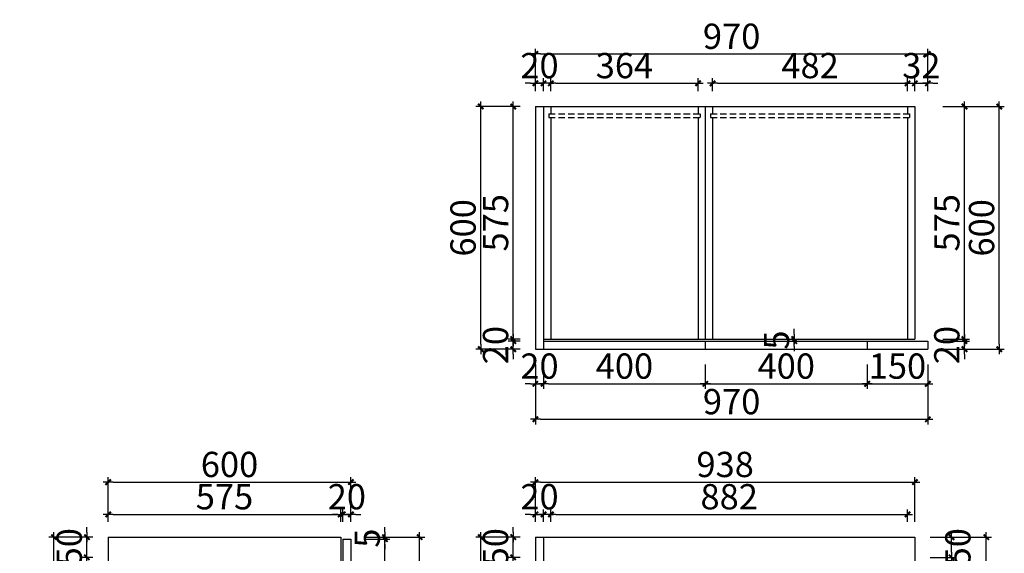
# Model space of a CAD drawing. Units: millimetres. Extents: x -275177 to -271347, y -489234 to -485306.
# Drawn here: x -275177 to -272743, y -486625 to -485306 of the extents above; entities that cross this region are included whole.
import ezdxf

# ---------------------------------------------------------------- set-up
doc = ezdxf.new("R2010")
doc.units = ezdxf.units.MM
doc.header["$LTSCALE"] = 1000
doc.linetypes.add('HIDDEN2', pattern=[4.7625, 3.175, -1.5875])
doc.layers.add('YQ_DIM', color=242, linetype='Continuous')
doc.styles.add('YQ_DIM', font='SUPEROS.SHX', dxfattribs={"width": 0.8, "bigfont": 'HZDX.SHX'})
doc.dimstyles.new('yq25', dxfattribs={"dimscale": 25, "dimtxt": 2.5, "dimasz": 0.5, "dimexe": 0.5, "dimexo": 1.5, "dimgap": 0.5, "dimtad": 1, "dimdec": 0, "dimdsep": 46, "dimtxsty": 'YQ_DIM', "dimblk": 'YQTICK', "dimcen": 0, "dimclrd": 256, "dimclre": 256, "dimclrt": 7, "dimadec": 1, "dimazin": 2, "dimtfac": 1, "dimtdec": 0, "dimtix": 1, "dimtmove": 2, "dimatfit": 2, "dimfxl": 1, "dimtolj": 1, "dimtzin": 0, "dimarcsym": 0})

# ---------------------------------------------------------------- blocks, each defined once
blk = doc.blocks.new('YQTICK')
blk.add_line((-1, 0), (1, 0))
at = {"const_width": 0.4}
blk.add_lwpolyline([(0.53, 0.53), (-0.53, -0.53)], dxfattribs=at)
blk = doc.blocks.new('*D2')
at = {"layer": 'Defpoints', "color": 0, "transparency": 16777216}
for p in [(-273901.8, -486120.3), (-273881.8, -486120.3), (-273881.8, -486205.9)]:
    blk.add_point(p, dxfattribs=at)
at = {"layer": 'YQ_DIM', "lineweight": -2, "transparency": 16777216}
for p, q in [((-273901.8, -486157.8), (-273901.8, -486218.4)), ((-273881.8, -486157.8), (-273881.8, -486218.4)), ((-273914.3, -486205.9), (-273926.8, -486205.9)), ((-273901.8, -486205.9), (-273881.8, -486205.9)), ((-273869.3, -486205.9), (-273856.8, -486205.9))]:
    blk.add_line(p, q, dxfattribs=at)
at = {"layer": 'YQ_DIM', "lineweight": -2, "transparency": 16777216, "xscale": 12.5, "yscale": 12.5, "zscale": 12.5}
blk.add_blockref('YQTICK', (-273901.8, -486205.9), dxfattribs=at)
at = {"layer": 'YQ_DIM', "lineweight": -2, "transparency": 16777216, "xscale": 12.5, "yscale": 12.5, "zscale": 12.5, "rotation": 180}
blk.add_blockref('YQTICK', (-273881.8, -486205.9), dxfattribs=at)
at = {"layer": 'YQ_DIM', "color": 7, "transparency": 16777216, "insert": (-273891.8, -486162.1), "char_height": 62.5, "attachment_point": 5, "style": 'YQ_DIM'}
blk.add_mtext('\\A1;20', dxfattribs=at)
blk = doc.blocks.new('*D3')
at = {"layer": 'Defpoints', "color": 0, "transparency": 16777216}
for p in [(-273881.8, -486120.3), (-273481.8, -486120.3), (-273481.8, -486205.9)]:
    blk.add_point(p, dxfattribs=at)
at = {"layer": 'YQ_DIM', "lineweight": -2, "transparency": 16777216}
for p, q in [((-273881.8, -486157.8), (-273881.8, -486218.4)), ((-273481.8, -486157.8), (-273481.8, -486218.4)), ((-273869.3, -486205.9), (-273494.3, -486205.9))]:
    blk.add_line(p, q, dxfattribs=at)
at = {"layer": 'YQ_DIM', "lineweight": -2, "transparency": 16777216, "xscale": 12.5, "yscale": 12.5, "zscale": 12.5, "rotation": 180}
blk.add_blockref('YQTICK', (-273881.8, -486205.9), dxfattribs=at)
at = {"layer": 'YQ_DIM', "lineweight": -2, "transparency": 16777216, "xscale": 12.5, "yscale": 12.5, "zscale": 12.5}
blk.add_blockref('YQTICK', (-273481.8, -486205.9), dxfattribs=at)
at = {"layer": 'YQ_DIM', "color": 7, "transparency": 16777216, "insert": (-273681.8, -486162.1), "char_height": 62.5, "attachment_point": 5, "style": 'YQ_DIM'}
blk.add_mtext('\\A1;400', dxfattribs=at)
blk = doc.blocks.new('*D4')
at = {"layer": 'Defpoints', "color": 0, "transparency": 16777216}
for p in [(-273481.8, -486120.3), (-273081.8, -486120.3), (-273081.8, -486205.9)]:
    blk.add_point(p, dxfattribs=at)
at = {"layer": 'YQ_DIM', "lineweight": -2, "transparency": 16777216}
for p, q in [((-273481.8, -486157.8), (-273481.8, -486218.4)), ((-273081.8, -486157.8), (-273081.8, -486218.4)), ((-273469.3, -486205.9), (-273094.3, -486205.9))]:
    blk.add_line(p, q, dxfattribs=at)
at = {"layer": 'YQ_DIM', "lineweight": -2, "transparency": 16777216, "xscale": 12.5, "yscale": 12.5, "zscale": 12.5, "rotation": 180}
blk.add_blockref('YQTICK', (-273481.8, -486205.9), dxfattribs=at)
at = {"layer": 'YQ_DIM', "lineweight": -2, "transparency": 16777216, "xscale": 12.5, "yscale": 12.5, "zscale": 12.5}
blk.add_blockref('YQTICK', (-273081.8, -486205.9), dxfattribs=at)
at = {"layer": 'YQ_DIM', "color": 7, "transparency": 16777216, "insert": (-273281.8, -486162.1), "char_height": 62.5, "attachment_point": 5, "style": 'YQ_DIM'}
blk.add_mtext('\\A1;400', dxfattribs=at)
blk = doc.blocks.new('*D5')
at = {"layer": 'Defpoints', "color": 0, "transparency": 16777216}
for p in [(-273081.8, -486120.3), (-272931.8, -486120.3), (-272931.8, -486205.9)]:
    blk.add_point(p, dxfattribs=at)
at = {"layer": 'YQ_DIM', "lineweight": -2, "transparency": 16777216}
for p, q in [((-273081.8, -486157.8), (-273081.8, -486218.4)), ((-272931.8, -486157.8), (-272931.8, -486218.4)), ((-273069.3, -486205.9), (-272944.3, -486205.9))]:
    blk.add_line(p, q, dxfattribs=at)
at = {"layer": 'YQ_DIM', "lineweight": -2, "transparency": 16777216, "xscale": 12.5, "yscale": 12.5, "zscale": 12.5, "rotation": 180}
blk.add_blockref('YQTICK', (-273081.8, -486205.9), dxfattribs=at)
at = {"layer": 'YQ_DIM', "lineweight": -2, "transparency": 16777216, "xscale": 12.5, "yscale": 12.5, "zscale": 12.5}
blk.add_blockref('YQTICK', (-272931.8, -486205.9), dxfattribs=at)
at = {"layer": 'YQ_DIM', "color": 7, "transparency": 16777216, "insert": (-273006.8, -486162.1), "char_height": 62.5, "attachment_point": 5, "style": 'YQ_DIM'}
blk.add_mtext('\\A1;150', dxfattribs=at)
blk = doc.blocks.new('*D6')
at = {"layer": 'Defpoints', "color": 0, "transparency": 16777216}
for p in [(-273901.8, -486120.3), (-272931.8, -486120.3), (-272931.8, -486293.7)]:
    blk.add_point(p, dxfattribs=at)
at = {"layer": 'YQ_DIM', "lineweight": -2, "transparency": 16777216}
for p, q in [((-273901.8, -486157.8), (-273901.8, -486306.2)), ((-272931.8, -486157.8), (-272931.8, -486306.2)), ((-273889.3, -486293.7), (-272944.3, -486293.7))]:
    blk.add_line(p, q, dxfattribs=at)
at = {"layer": 'YQ_DIM', "lineweight": -2, "transparency": 16777216, "xscale": 12.5, "yscale": 12.5, "zscale": 12.5, "rotation": 180}
blk.add_blockref('YQTICK', (-273901.8, -486293.7), dxfattribs=at)
at = {"layer": 'YQ_DIM', "lineweight": -2, "transparency": 16777216, "xscale": 12.5, "yscale": 12.5, "zscale": 12.5}
blk.add_blockref('YQTICK', (-272931.8, -486293.7), dxfattribs=at)
at = {"layer": 'YQ_DIM', "color": 7, "transparency": 16777216, "insert": (-273416.8, -486250), "char_height": 62.5, "attachment_point": 5, "style": 'YQ_DIM'}
blk.add_mtext('\\A1;970', dxfattribs=at)
blk = doc.blocks.new('*D7')
at = {"layer": 'Defpoints', "color": 0, "transparency": 16777216}
for p in [(-273881.8, -485463), (-273901.8, -485520.3), (-273881.8, -485520.3)]:
    blk.add_point(p, dxfattribs=at)
at = {"layer": 'YQ_DIM', "lineweight": -2, "transparency": 16777216}
for p, q in [((-273901.8, -485482.8), (-273901.8, -485450.5)), ((-273881.8, -485482.8), (-273881.8, -485450.5)), ((-273914.3, -485463), (-273926.8, -485463)), ((-273901.8, -485463), (-273881.8, -485463)), ((-273869.3, -485463), (-273856.8, -485463))]:
    blk.add_line(p, q, dxfattribs=at)
at = {"layer": 'YQ_DIM', "lineweight": -2, "transparency": 16777216, "xscale": 12.5, "yscale": 12.5, "zscale": 12.5}
blk.add_blockref('YQTICK', (-273901.8, -485463), dxfattribs=at)
at = {"layer": 'YQ_DIM', "lineweight": -2, "transparency": 16777216, "xscale": 12.5, "yscale": 12.5, "zscale": 12.5, "rotation": 180}
blk.add_blockref('YQTICK', (-273881.8, -485463), dxfattribs=at)
at = {"layer": 'YQ_DIM', "color": 7, "transparency": 16777216, "insert": (-273891.8, -485419.2), "char_height": 62.5, "attachment_point": 5, "style": 'YQ_DIM'}
blk.add_mtext('\\A1;20', dxfattribs=at)
blk = doc.blocks.new('*D8')
at = {"layer": 'Defpoints', "color": 0, "transparency": 16777216}
for p in [(-273499.8, -485463), (-273863.8, -485520.3), (-273499.8, -485520.3)]:
    blk.add_point(p, dxfattribs=at)
at = {"layer": 'YQ_DIM', "lineweight": -2, "transparency": 16777216}
for p, q in [((-273863.8, -485482.8), (-273863.8, -485450.5)), ((-273499.8, -485482.8), (-273499.8, -485450.5)), ((-273851.3, -485463), (-273512.3, -485463))]:
    blk.add_line(p, q, dxfattribs=at)
at = {"layer": 'YQ_DIM', "lineweight": -2, "transparency": 16777216, "xscale": 12.5, "yscale": 12.5, "zscale": 12.5, "rotation": 180}
blk.add_blockref('YQTICK', (-273863.8, -485463), dxfattribs=at)
at = {"layer": 'YQ_DIM', "lineweight": -2, "transparency": 16777216, "xscale": 12.5, "yscale": 12.5, "zscale": 12.5}
blk.add_blockref('YQTICK', (-273499.8, -485463), dxfattribs=at)
at = {"layer": 'YQ_DIM', "color": 7, "transparency": 16777216, "insert": (-273681.8, -485419.2), "char_height": 62.5, "attachment_point": 5, "style": 'YQ_DIM'}
blk.add_mtext('\\A1;364', dxfattribs=at)
blk = doc.blocks.new('*D9')
at = {"layer": 'Defpoints', "color": 0, "transparency": 16777216}
for p in [(-272981.8, -485463), (-273463.8, -485520.3), (-272981.8, -485520.3)]:
    blk.add_point(p, dxfattribs=at)
at = {"layer": 'YQ_DIM', "lineweight": -2, "transparency": 16777216}
for p, q in [((-273463.8, -485482.8), (-273463.8, -485450.5)), ((-272981.8, -485482.8), (-272981.8, -485450.5)), ((-273451.3, -485463), (-272994.3, -485463))]:
    blk.add_line(p, q, dxfattribs=at)
at = {"layer": 'YQ_DIM', "lineweight": -2, "transparency": 16777216, "xscale": 12.5, "yscale": 12.5, "zscale": 12.5, "rotation": 180}
blk.add_blockref('YQTICK', (-273463.8, -485463), dxfattribs=at)
at = {"layer": 'YQ_DIM', "lineweight": -2, "transparency": 16777216, "xscale": 12.5, "yscale": 12.5, "zscale": 12.5}
blk.add_blockref('YQTICK', (-272981.8, -485463), dxfattribs=at)
at = {"layer": 'YQ_DIM', "color": 7, "transparency": 16777216, "insert": (-273222.8, -485419.2), "char_height": 62.5, "attachment_point": 5, "style": 'YQ_DIM'}
blk.add_mtext('\\A1;482', dxfattribs=at)
blk = doc.blocks.new('*D10')
at = {"layer": 'Defpoints', "color": 0, "transparency": 16777216}
for p in [(-272931.8, -485463), (-272963.8, -485520.3), (-272931.8, -485520.3)]:
    blk.add_point(p, dxfattribs=at)
at = {"layer": 'YQ_DIM', "lineweight": -2, "transparency": 16777216}
for p, q in [((-272963.8, -485482.8), (-272963.8, -485450.5)), ((-272931.8, -485482.8), (-272931.8, -485450.5)), ((-272976.3, -485463), (-272988.8, -485463)), ((-272963.8, -485463), (-272931.8, -485463)), ((-272919.3, -485463), (-272906.8, -485463))]:
    blk.add_line(p, q, dxfattribs=at)
at = {"layer": 'YQ_DIM', "lineweight": -2, "transparency": 16777216, "xscale": 12.5, "yscale": 12.5, "zscale": 12.5}
blk.add_blockref('YQTICK', (-272963.8, -485463), dxfattribs=at)
at = {"layer": 'YQ_DIM', "lineweight": -2, "transparency": 16777216, "xscale": 12.5, "yscale": 12.5, "zscale": 12.5, "rotation": 180}
blk.add_blockref('YQTICK', (-272931.8, -485463), dxfattribs=at)
at = {"layer": 'YQ_DIM', "color": 7, "transparency": 16777216, "insert": (-272947.8, -485419.2), "char_height": 62.5, "attachment_point": 5, "style": 'YQ_DIM'}
blk.add_mtext('\\A1;32', dxfattribs=at)
blk = doc.blocks.new('*D11')
at = {"layer": 'Defpoints', "color": 0, "transparency": 16777216}
for p in [(-272931.8, -485390.4), (-273901.8, -485520.3), (-272931.8, -485520.3)]:
    blk.add_point(p, dxfattribs=at)
at = {"layer": 'YQ_DIM', "lineweight": -2, "transparency": 16777216}
for p, q in [((-273901.8, -485482.8), (-273901.8, -485377.9)), ((-272931.8, -485482.8), (-272931.8, -485377.9)), ((-273889.3, -485390.4), (-272944.3, -485390.4))]:
    blk.add_line(p, q, dxfattribs=at)
at = {"layer": 'YQ_DIM', "lineweight": -2, "transparency": 16777216, "xscale": 12.5, "yscale": 12.5, "zscale": 12.5, "rotation": 180}
blk.add_blockref('YQTICK', (-273901.8, -485390.4), dxfattribs=at)
at = {"layer": 'YQ_DIM', "lineweight": -2, "transparency": 16777216, "xscale": 12.5, "yscale": 12.5, "zscale": 12.5}
blk.add_blockref('YQTICK', (-272931.8, -485390.4), dxfattribs=at)
at = {"layer": 'YQ_DIM', "color": 7, "transparency": 16777216, "insert": (-273416.8, -485346.7), "char_height": 62.5, "attachment_point": 5, "style": 'YQ_DIM'}
blk.add_mtext('\\A1;970', dxfattribs=at)
blk = doc.blocks.new('*D12')
at = {"layer": 'Defpoints', "color": 0, "transparency": 16777216}
for p in [(-273956.7, -486100.3), (-273901.8, -486100.3), (-273901.8, -486120.3)]:
    blk.add_point(p, dxfattribs=at)
at = {"layer": 'YQ_DIM', "lineweight": -2, "transparency": 16777216}
for p, q in [((-273956.7, -486087.8), (-273956.7, -486075.3)), ((-273939.3, -486100.3), (-273969.2, -486100.3)), ((-273956.7, -486120.3), (-273956.7, -486100.3)), ((-273939.3, -486120.3), (-273969.2, -486120.3)), ((-273956.7, -486132.8), (-273956.7, -486145.3))]:
    blk.add_line(p, q, dxfattribs=at)
at = {"layer": 'YQ_DIM', "lineweight": -2, "transparency": 16777216, "xscale": 12.5, "yscale": 12.5, "zscale": 12.5}
for p, rotation in [((-273956.7, -486100.3), 270), ((-273956.7, -486120.3), 90)]:
    blk.add_blockref('YQTICK', p, dxfattribs=dict(at, rotation=rotation))
at = {"layer": 'YQ_DIM', "color": 7, "transparency": 16777216, "insert": (-274000.4, -486110.3), "char_height": 62.5, "attachment_point": 5, "rotation": 90, "style": 'YQ_DIM'}
blk.add_mtext('\\A1;20', dxfattribs=at)
blk = doc.blocks.new('*D13')
at = {"layer": 'Defpoints', "color": 0, "transparency": 16777216}
for p in [(-273956.7, -485520.3), (-273901.8, -485520.3), (-273901.8, -486095.3)]:
    blk.add_point(p, dxfattribs=at)
at = {"layer": 'YQ_DIM', "lineweight": -2, "transparency": 16777216}
for p, q in [((-273939.3, -485520.3), (-273969.2, -485520.3)), ((-273956.7, -486082.8), (-273956.7, -485532.8)), ((-273939.3, -486095.3), (-273969.2, -486095.3))]:
    blk.add_line(p, q, dxfattribs=at)
at = {"layer": 'YQ_DIM', "lineweight": -2, "transparency": 16777216, "xscale": 12.5, "yscale": 12.5, "zscale": 12.5}
for p, rotation in [((-273956.7, -485520.3), 90), ((-273956.7, -486095.3), 270)]:
    blk.add_blockref('YQTICK', p, dxfattribs=dict(at, rotation=rotation))
at = {"layer": 'YQ_DIM', "color": 7, "transparency": 16777216, "insert": (-274000.4, -485807.8), "char_height": 62.5, "attachment_point": 5, "rotation": 90, "style": 'YQ_DIM'}
blk.add_mtext('\\A1;575', dxfattribs=at)
blk = doc.blocks.new('*D14')
at = {"layer": 'Defpoints', "color": 0, "transparency": 16777216}
for p in [(-274037, -485520.3), (-273901.8, -485520.3), (-273901.8, -486120.3)]:
    blk.add_point(p, dxfattribs=at)
at = {"layer": 'YQ_DIM', "lineweight": -2, "transparency": 16777216}
for p, q in [((-273939.3, -485520.3), (-274049.5, -485520.3)), ((-274037, -486107.8), (-274037, -485532.8)), ((-273939.3, -486120.3), (-274049.5, -486120.3))]:
    blk.add_line(p, q, dxfattribs=at)
at = {"layer": 'YQ_DIM', "lineweight": -2, "transparency": 16777216, "xscale": 12.5, "yscale": 12.5, "zscale": 12.5}
for p, rotation in [((-274037, -485520.3), 90), ((-274037, -486120.3), 270)]:
    blk.add_blockref('YQTICK', p, dxfattribs=dict(at, rotation=rotation))
at = {"layer": 'YQ_DIM', "color": 7, "transparency": 16777216, "insert": (-274080.8, -485820.3), "char_height": 62.5, "attachment_point": 5, "rotation": 90, "style": 'YQ_DIM'}
blk.add_mtext('\\A1;600', dxfattribs=at)
blk = doc.blocks.new('*D15')
at = {"layer": 'Defpoints', "color": 0, "transparency": 16777216}
for p in [(-272931.8, -486100.3), (-272841.1, -486100.3), (-272931.8, -486120.3)]:
    blk.add_point(p, dxfattribs=at)
at = {"layer": 'YQ_DIM', "lineweight": -2, "transparency": 16777216}
for p, q in [((-272841.1, -486087.8), (-272841.1, -486075.3)), ((-272894.3, -486100.3), (-272828.6, -486100.3)), ((-272841.1, -486120.3), (-272841.1, -486100.3)), ((-272894.3, -486120.3), (-272828.6, -486120.3)), ((-272841.1, -486132.8), (-272841.1, -486145.3))]:
    blk.add_line(p, q, dxfattribs=at)
at = {"layer": 'YQ_DIM', "lineweight": -2, "transparency": 16777216, "xscale": 12.5, "yscale": 12.5, "zscale": 12.5}
for p, rotation in [((-272841.1, -486100.3), 270), ((-272841.1, -486120.3), 90)]:
    blk.add_blockref('YQTICK', p, dxfattribs=dict(at, rotation=rotation))
at = {"layer": 'YQ_DIM', "color": 7, "transparency": 16777216, "insert": (-272884.8, -486110.3), "char_height": 62.5, "attachment_point": 5, "rotation": 90, "style": 'YQ_DIM'}
blk.add_mtext('\\A1;20', dxfattribs=at)
blk = doc.blocks.new('*D16')
at = {"layer": 'Defpoints', "color": 0, "transparency": 16777216}
for p in [(-272931.8, -485520.3), (-272841.1, -485520.3), (-272931.8, -486095.3)]:
    blk.add_point(p, dxfattribs=at)
at = {"layer": 'YQ_DIM', "lineweight": -2, "transparency": 16777216}
for p, q in [((-272894.3, -485520.3), (-272828.6, -485520.3)), ((-272841.1, -486082.8), (-272841.1, -485532.8)), ((-272894.3, -486095.3), (-272828.6, -486095.3))]:
    blk.add_line(p, q, dxfattribs=at)
at = {"layer": 'YQ_DIM', "lineweight": -2, "transparency": 16777216, "xscale": 12.5, "yscale": 12.5, "zscale": 12.5}
for p, rotation in [((-272841.1, -485520.3), 90), ((-272841.1, -486095.3), 270)]:
    blk.add_blockref('YQTICK', p, dxfattribs=dict(at, rotation=rotation))
at = {"layer": 'YQ_DIM', "color": 7, "transparency": 16777216, "insert": (-272884.8, -485807.8), "char_height": 62.5, "attachment_point": 5, "rotation": 90, "style": 'YQ_DIM'}
blk.add_mtext('\\A1;575', dxfattribs=at)
blk = doc.blocks.new('*D17')
at = {"layer": 'Defpoints', "color": 0, "transparency": 16777216}
for p in [(-272931.8, -485520.3), (-272755.2, -485520.3), (-272931.8, -486120.3)]:
    blk.add_point(p, dxfattribs=at)
at = {"layer": 'YQ_DIM', "lineweight": -2, "transparency": 16777216}
for p, q in [((-272894.3, -485520.3), (-272742.7, -485520.3)), ((-272755.2, -486107.8), (-272755.2, -485532.8)), ((-272894.3, -486120.3), (-272742.7, -486120.3))]:
    blk.add_line(p, q, dxfattribs=at)
at = {"layer": 'YQ_DIM', "lineweight": -2, "transparency": 16777216, "xscale": 12.5, "yscale": 12.5, "zscale": 12.5}
for p, rotation in [((-272755.2, -485520.3), 90), ((-272755.2, -486120.3), 270)]:
    blk.add_blockref('YQTICK', p, dxfattribs=dict(at, rotation=rotation))
at = {"layer": 'YQ_DIM', "color": 7, "transparency": 16777216, "insert": (-272798.9, -485820.3), "char_height": 62.5, "attachment_point": 5, "rotation": 90, "style": 'YQ_DIM'}
blk.add_mtext('\\A1;600', dxfattribs=at)
blk = doc.blocks.new('*D23')
at = {"layer": 'Defpoints', "color": 0, "transparency": 16777216}
for p in [(-275010.6, -486585), (-274958.1, -486585), (-274958.1, -486635)]:
    blk.add_point(p, dxfattribs=at)
at = {"layer": 'YQ_DIM', "lineweight": -2, "transparency": 16777216}
for p, q in [((-275010.6, -486572.5), (-275010.6, -486560)), ((-274995.6, -486585), (-275023.1, -486585)), ((-275010.6, -486635), (-275010.6, -486585)), ((-274995.6, -486635), (-275023.1, -486635)), ((-275010.6, -486647.5), (-275010.6, -486660))]:
    blk.add_line(p, q, dxfattribs=at)
at = {"layer": 'YQ_DIM', "lineweight": -2, "transparency": 16777216, "xscale": 12.5, "yscale": 12.5, "zscale": 12.5}
for p, rotation in [((-275010.6, -486585), 270), ((-275010.6, -486635), 90)]:
    blk.add_blockref('YQTICK', p, dxfattribs=dict(at, rotation=rotation))
at = {"layer": 'YQ_DIM', "color": 7, "transparency": 16777216, "insert": (-275054.4, -486610), "char_height": 62.5, "attachment_point": 5, "rotation": 90, "style": 'YQ_DIM'}
blk.add_mtext('\\A1;50', dxfattribs=at)
blk = doc.blocks.new('*D24')
at = {"layer": 'Defpoints', "color": 0, "transparency": 16777216}
for p in [(-275092, -486585), (-274958.1, -486585), (-274958.1, -489040)]:
    blk.add_point(p, dxfattribs=at)
at = {"layer": 'YQ_DIM', "lineweight": -2, "transparency": 16777216}
for p, q in [((-274995.6, -486585), (-275104.5, -486585)), ((-275092, -489027.5), (-275092, -486597.5)), ((-274995.6, -489040), (-275104.5, -489040))]:
    blk.add_line(p, q, dxfattribs=at)
at = {"layer": 'YQ_DIM', "lineweight": -2, "transparency": 16777216, "xscale": 12.5, "yscale": 12.5, "zscale": 12.5}
for p, rotation in [((-275092, -486585), 90), ((-275092, -489040), 270)]:
    blk.add_blockref('YQTICK', p, dxfattribs=dict(at, rotation=rotation))
at = {"layer": 'YQ_DIM', "color": 7, "transparency": 16777216, "insert": (-275135.8, -487812.5), "char_height": 62.5, "attachment_point": 5, "rotation": 90, "style": 'YQ_DIM'}
blk.add_mtext('\\A1;2455', dxfattribs=at)
blk = doc.blocks.new('*D27')
at = {"layer": 'Defpoints', "color": 0, "transparency": 16777216}
for p in [(-274358.1, -486590), (-274273.9, -486590), (-274358.1, -488239)]:
    blk.add_point(p, dxfattribs=at)
at = {"layer": 'YQ_DIM', "lineweight": -2, "transparency": 16777216}
for p, q in [((-274320.6, -486590), (-274261.4, -486590)), ((-274273.9, -488226.5), (-274273.9, -486602.5)), ((-274320.6, -488239), (-274261.4, -488239))]:
    blk.add_line(p, q, dxfattribs=at)
at = {"layer": 'YQ_DIM', "lineweight": -2, "transparency": 16777216, "xscale": 12.5, "yscale": 12.5, "zscale": 12.5}
for p, rotation in [((-274273.9, -486590), 90), ((-274273.9, -488239), 270)]:
    blk.add_blockref('YQTICK', p, dxfattribs=dict(at, rotation=rotation))
at = {"layer": 'YQ_DIM', "color": 7, "transparency": 16777216, "insert": (-274317.6, -487414.5), "char_height": 62.5, "attachment_point": 5, "rotation": 90, "style": 'YQ_DIM'}
blk.add_mtext('\\A1;1649', dxfattribs=at)
blk = doc.blocks.new('*D28')
at = {"layer": 'Defpoints', "color": 0, "transparency": 16777216}
for p in [(-274358.1, -486585), (-274358.1, -486590), (-274273.9, -486585)]:
    blk.add_point(p, dxfattribs=at)
at = {"layer": 'YQ_DIM', "lineweight": -2, "transparency": 16777216}
for p, q in [((-274273.9, -486572.5), (-274273.9, -486560)), ((-274320.6, -486585), (-274261.4, -486585)), ((-274320.6, -486590), (-274261.4, -486590)), ((-274273.9, -486590), (-274273.9, -486585)), ((-274273.9, -486602.5), (-274273.9, -486615))]:
    blk.add_line(p, q, dxfattribs=at)
at = {"layer": 'YQ_DIM', "lineweight": -2, "transparency": 16777216, "xscale": 12.5, "yscale": 12.5, "zscale": 12.5}
for p, rotation in [((-274273.9, -486585), 270), ((-274273.9, -486590), 90)]:
    blk.add_blockref('YQTICK', p, dxfattribs=dict(at, rotation=rotation))
at = {"layer": 'YQ_DIM', "color": 7, "transparency": 16777216, "insert": (-274317.6, -486587.5), "char_height": 62.5, "attachment_point": 5, "rotation": 90, "style": 'YQ_DIM'}
blk.add_mtext('\\A1;5', dxfattribs=at)
blk = doc.blocks.new('*D29')
at = {"layer": 'Defpoints', "color": 0, "transparency": 16777216}
for p in [(-274358.1, -486585), (-274188.1, -486585), (-274358.1, -489040)]:
    blk.add_point(p, dxfattribs=at)
at = {"layer": 'YQ_DIM', "lineweight": -2, "transparency": 16777216}
for p, q in [((-274320.6, -486585), (-274175.6, -486585)), ((-274188.1, -489027.5), (-274188.1, -486597.5)), ((-274320.6, -489040), (-274175.6, -489040))]:
    blk.add_line(p, q, dxfattribs=at)
at = {"layer": 'YQ_DIM', "lineweight": -2, "transparency": 16777216, "xscale": 12.5, "yscale": 12.5, "zscale": 12.5}
for p, rotation in [((-274188.1, -486585), 90), ((-274188.1, -489040), 270)]:
    blk.add_blockref('YQTICK', p, dxfattribs=dict(at, rotation=rotation))
at = {"layer": 'YQ_DIM', "color": 7, "transparency": 16777216, "insert": (-274231.8, -487812.5), "char_height": 62.5, "attachment_point": 5, "rotation": 90, "style": 'YQ_DIM'}
blk.add_mtext('\\A1;2455', dxfattribs=at)
blk = doc.blocks.new('*D33')
at = {"layer": 'Defpoints', "color": 0, "transparency": 16777216}
for p in [(-274383.1, -486528.9), (-274958.1, -486585), (-274383.1, -486585)]:
    blk.add_point(p, dxfattribs=at)
at = {"layer": 'YQ_DIM', "lineweight": -2, "transparency": 16777216}
for p, q in [((-274958.1, -486547.5), (-274958.1, -486516.4)), ((-274945.6, -486528.9), (-274395.6, -486528.9)), ((-274383.1, -486547.5), (-274383.1, -486516.4))]:
    blk.add_line(p, q, dxfattribs=at)
at = {"layer": 'YQ_DIM', "lineweight": -2, "transparency": 16777216, "xscale": 12.5, "yscale": 12.5, "zscale": 12.5, "rotation": 180}
blk.add_blockref('YQTICK', (-274958.1, -486528.9), dxfattribs=at)
at = {"layer": 'YQ_DIM', "lineweight": -2, "transparency": 16777216, "xscale": 12.5, "yscale": 12.5, "zscale": 12.5}
blk.add_blockref('YQTICK', (-274383.1, -486528.9), dxfattribs=at)
at = {"layer": 'YQ_DIM', "color": 7, "transparency": 16777216, "insert": (-274670.6, -486485.1), "char_height": 62.5, "attachment_point": 5, "style": 'YQ_DIM'}
blk.add_mtext('\\A1;575', dxfattribs=at)
blk = doc.blocks.new('*D34')
at = {"layer": 'Defpoints', "color": 0, "transparency": 16777216}
for p in [(-274358.1, -486528.9), (-274378.1, -486585), (-274358.1, -486585)]:
    blk.add_point(p, dxfattribs=at)
at = {"layer": 'YQ_DIM', "lineweight": -2, "transparency": 16777216}
for p, q in [((-274390.6, -486528.9), (-274403.1, -486528.9)), ((-274378.1, -486547.5), (-274378.1, -486516.4)), ((-274378.1, -486528.9), (-274358.1, -486528.9)), ((-274358.1, -486547.5), (-274358.1, -486516.4)), ((-274345.6, -486528.9), (-274333.1, -486528.9))]:
    blk.add_line(p, q, dxfattribs=at)
at = {"layer": 'YQ_DIM', "lineweight": -2, "transparency": 16777216, "xscale": 12.5, "yscale": 12.5, "zscale": 12.5}
blk.add_blockref('YQTICK', (-274378.1, -486528.9), dxfattribs=at)
at = {"layer": 'YQ_DIM', "lineweight": -2, "transparency": 16777216, "xscale": 12.5, "yscale": 12.5, "zscale": 12.5, "rotation": 180}
blk.add_blockref('YQTICK', (-274358.1, -486528.9), dxfattribs=at)
at = {"layer": 'YQ_DIM', "color": 7, "transparency": 16777216, "insert": (-274368.1, -486485.1), "char_height": 62.5, "attachment_point": 5, "style": 'YQ_DIM'}
blk.add_mtext('\\A1;20', dxfattribs=at)
blk = doc.blocks.new('*D35')
at = {"layer": 'Defpoints', "color": 0, "transparency": 16777216}
for p in [(-274358.1, -486449.1), (-274958.1, -486585), (-274358.1, -486585)]:
    blk.add_point(p, dxfattribs=at)
at = {"layer": 'YQ_DIM', "lineweight": -2, "transparency": 16777216}
for p, q in [((-274958.1, -486547.5), (-274958.1, -486436.6)), ((-274945.6, -486449.1), (-274370.6, -486449.1)), ((-274358.1, -486547.5), (-274358.1, -486436.6))]:
    blk.add_line(p, q, dxfattribs=at)
at = {"layer": 'YQ_DIM', "lineweight": -2, "transparency": 16777216, "xscale": 12.5, "yscale": 12.5, "zscale": 12.5, "rotation": 180}
blk.add_blockref('YQTICK', (-274958.1, -486449.1), dxfattribs=at)
at = {"layer": 'YQ_DIM', "lineweight": -2, "transparency": 16777216, "xscale": 12.5, "yscale": 12.5, "zscale": 12.5}
blk.add_blockref('YQTICK', (-274358.1, -486449.1), dxfattribs=at)
at = {"layer": 'YQ_DIM', "color": 7, "transparency": 16777216, "insert": (-274658.1, -486405.3), "char_height": 62.5, "attachment_point": 5, "style": 'YQ_DIM'}
blk.add_mtext('\\A1;600', dxfattribs=at)
blk = doc.blocks.new('*D40')
at = {"layer": 'Defpoints', "color": 0, "transparency": 16777216}
for p in [(-273881.8, -486528.9), (-273901.8, -486585), (-273881.8, -486585)]:
    blk.add_point(p, dxfattribs=at)
at = {"layer": 'YQ_DIM', "lineweight": -2, "transparency": 16777216}
for p, q in [((-273914.3, -486528.9), (-273926.8, -486528.9)), ((-273901.8, -486547.5), (-273901.8, -486516.4)), ((-273901.8, -486528.9), (-273881.8, -486528.9)), ((-273881.8, -486547.5), (-273881.8, -486516.4)), ((-273869.3, -486528.9), (-273856.8, -486528.9))]:
    blk.add_line(p, q, dxfattribs=at)
at = {"layer": 'YQ_DIM', "lineweight": -2, "transparency": 16777216, "xscale": 12.5, "yscale": 12.5, "zscale": 12.5}
blk.add_blockref('YQTICK', (-273901.8, -486528.9), dxfattribs=at)
at = {"layer": 'YQ_DIM', "lineweight": -2, "transparency": 16777216, "xscale": 12.5, "yscale": 12.5, "zscale": 12.5, "rotation": 180}
blk.add_blockref('YQTICK', (-273881.8, -486528.9), dxfattribs=at)
at = {"layer": 'YQ_DIM', "color": 7, "transparency": 16777216, "insert": (-273891.8, -486485.1), "char_height": 62.5, "attachment_point": 5, "style": 'YQ_DIM'}
blk.add_mtext('\\A1;20', dxfattribs=at)
blk = doc.blocks.new('*D41')
at = {"layer": 'Defpoints', "color": 0, "transparency": 16777216}
for p in [(-272981.8, -486528.9), (-273863.8, -486585), (-272981.8, -486585)]:
    blk.add_point(p, dxfattribs=at)
at = {"layer": 'YQ_DIM', "lineweight": -2, "transparency": 16777216}
for p, q in [((-273863.8, -486547.5), (-273863.8, -486516.4)), ((-273851.3, -486528.9), (-272994.3, -486528.9)), ((-272981.8, -486547.5), (-272981.8, -486516.4))]:
    blk.add_line(p, q, dxfattribs=at)
at = {"layer": 'YQ_DIM', "lineweight": -2, "transparency": 16777216, "xscale": 12.5, "yscale": 12.5, "zscale": 12.5, "rotation": 180}
blk.add_blockref('YQTICK', (-273863.8, -486528.9), dxfattribs=at)
at = {"layer": 'YQ_DIM', "lineweight": -2, "transparency": 16777216, "xscale": 12.5, "yscale": 12.5, "zscale": 12.5}
blk.add_blockref('YQTICK', (-272981.8, -486528.9), dxfattribs=at)
at = {"layer": 'YQ_DIM', "color": 7, "transparency": 16777216, "insert": (-273422.8, -486485.1), "char_height": 62.5, "attachment_point": 5, "style": 'YQ_DIM'}
blk.add_mtext('\\A1;882', dxfattribs=at)
blk = doc.blocks.new('*D42')
at = {"layer": 'Defpoints', "color": 0, "transparency": 16777216}
for p in [(-272963.8, -486449.1), (-273901.8, -486585), (-272963.8, -486585)]:
    blk.add_point(p, dxfattribs=at)
at = {"layer": 'YQ_DIM', "lineweight": -2, "transparency": 16777216}
for p, q in [((-273901.8, -486547.5), (-273901.8, -486436.6)), ((-273889.3, -486449.1), (-272976.3, -486449.1)), ((-272963.8, -486547.5), (-272963.8, -486436.6))]:
    blk.add_line(p, q, dxfattribs=at)
at = {"layer": 'YQ_DIM', "lineweight": -2, "transparency": 16777216, "xscale": 12.5, "yscale": 12.5, "zscale": 12.5, "rotation": 180}
blk.add_blockref('YQTICK', (-273901.8, -486449.1), dxfattribs=at)
at = {"layer": 'YQ_DIM', "lineweight": -2, "transparency": 16777216, "xscale": 12.5, "yscale": 12.5, "zscale": 12.5}
blk.add_blockref('YQTICK', (-272963.8, -486449.1), dxfattribs=at)
at = {"layer": 'YQ_DIM', "color": 7, "transparency": 16777216, "insert": (-273432.8, -486405.3), "char_height": 62.5, "attachment_point": 5, "style": 'YQ_DIM'}
blk.add_mtext('\\A1;938', dxfattribs=at)
blk = doc.blocks.new('*D48')
at = {"layer": 'Defpoints', "color": 0, "transparency": 16777216}
for p in [(-273956.7, -486585), (-273901.8, -486585), (-273901.8, -486635)]:
    blk.add_point(p, dxfattribs=at)
at = {"layer": 'YQ_DIM', "lineweight": -2, "transparency": 16777216}
for p, q in [((-273956.7, -486572.5), (-273956.7, -486560)), ((-273939.3, -486585), (-273969.2, -486585)), ((-273956.7, -486635), (-273956.7, -486585)), ((-273939.3, -486635), (-273969.2, -486635)), ((-273956.7, -486647.5), (-273956.7, -486660))]:
    blk.add_line(p, q, dxfattribs=at)
at = {"layer": 'YQ_DIM', "lineweight": -2, "transparency": 16777216, "xscale": 12.5, "yscale": 12.5, "zscale": 12.5}
for p, rotation in [((-273956.7, -486585), 270), ((-273956.7, -486635), 90)]:
    blk.add_blockref('YQTICK', p, dxfattribs=dict(at, rotation=rotation))
at = {"layer": 'YQ_DIM', "color": 7, "transparency": 16777216, "insert": (-274000.4, -486610), "char_height": 62.5, "attachment_point": 5, "rotation": 90, "style": 'YQ_DIM'}
blk.add_mtext('\\A1;50', dxfattribs=at)
blk = doc.blocks.new('*D49')
at = {"layer": 'Defpoints', "color": 0, "transparency": 16777216}
for p in [(-274037, -486585), (-273901.8, -486585), (-273901.8, -489040)]:
    blk.add_point(p, dxfattribs=at)
at = {"layer": 'YQ_DIM', "lineweight": -2, "transparency": 16777216}
for p, q in [((-273939.3, -486585), (-274049.5, -486585)), ((-274037, -489027.5), (-274037, -486597.5)), ((-273939.3, -489040), (-274049.5, -489040))]:
    blk.add_line(p, q, dxfattribs=at)
at = {"layer": 'YQ_DIM', "lineweight": -2, "transparency": 16777216, "xscale": 12.5, "yscale": 12.5, "zscale": 12.5}
for p, rotation in [((-274037, -486585), 90), ((-274037, -489040), 270)]:
    blk.add_blockref('YQTICK', p, dxfattribs=dict(at, rotation=rotation))
at = {"layer": 'YQ_DIM', "color": 7, "transparency": 16777216, "insert": (-274080.8, -487812.5), "char_height": 62.5, "attachment_point": 5, "rotation": 90, "style": 'YQ_DIM'}
blk.add_mtext('\\A1;2455', dxfattribs=at)
blk = doc.blocks.new('*D55')
at = {"layer": 'Defpoints', "color": 0, "transparency": 16777216}
for p in [(-272963.8, -486585), (-272873.1, -486585), (-272963.8, -486635)]:
    blk.add_point(p, dxfattribs=at)
at = {"layer": 'YQ_DIM', "lineweight": -2, "transparency": 16777216}
for p, q in [((-272926.3, -486585), (-272860.6, -486585)), ((-272873.1, -486622.5), (-272873.1, -486597.5)), ((-272926.3, -486635), (-272860.6, -486635))]:
    blk.add_line(p, q, dxfattribs=at)
at = {"layer": 'YQ_DIM', "lineweight": -2, "transparency": 16777216, "xscale": 12.5, "yscale": 12.5, "zscale": 12.5}
for p, rotation in [((-272873.1, -486585), 90), ((-272873.1, -486635), 270)]:
    blk.add_blockref('YQTICK', p, dxfattribs=dict(at, rotation=rotation))
at = {"layer": 'YQ_DIM', "color": 7, "transparency": 16777216, "insert": (-272857.5, -486610), "char_height": 62.5, "attachment_point": 5, "rotation": 90, "style": 'YQ_DIM'}
blk.add_mtext('\\A1;50', dxfattribs=at)
blk = doc.blocks.new('*D56')
at = {"layer": 'Defpoints', "color": 0, "transparency": 16777216}
for p in [(-272963.8, -486585), (-272787.2, -486585), (-272963.8, -489040)]:
    blk.add_point(p, dxfattribs=at)
at = {"layer": 'YQ_DIM', "lineweight": -2, "transparency": 16777216}
for p, q in [((-272926.3, -486585), (-272774.7, -486585)), ((-272787.2, -489027.5), (-272787.2, -486597.5)), ((-272926.3, -489040), (-272774.7, -489040))]:
    blk.add_line(p, q, dxfattribs=at)
at = {"layer": 'YQ_DIM', "lineweight": -2, "transparency": 16777216, "xscale": 12.5, "yscale": 12.5, "zscale": 12.5}
for p, rotation in [((-272787.2, -486585), 90), ((-272787.2, -489040), 270)]:
    blk.add_blockref('YQTICK', p, dxfattribs=dict(at, rotation=rotation))
at = {"layer": 'YQ_DIM', "color": 7, "transparency": 16777216, "insert": (-272830.9, -487812.5), "char_height": 62.5, "attachment_point": 5, "rotation": 90, "style": 'YQ_DIM'}
blk.add_mtext('\\A1;2455', dxfattribs=at)
blk = doc.blocks.new('*D78')
at = {"layer": 'Defpoints', "color": 0, "transparency": 16777216}
for p in [(-273295.7, -486095.3), (-273295.7, -486100.3), (-273262, -486095.3)]:
    blk.add_point(p, dxfattribs=at)
at = {"layer": 'YQ_DIM', "lineweight": -2, "transparency": 16777216}
for p, q in [((-273262, -486082.8), (-273262, -486070.3)), ((-273262, -486100.3), (-273262, -486095.3)), ((-273262, -486112.8), (-273262, -486125.3)), ((-273258.2, -486095.3), (-273249.5, -486095.3)), ((-273258.2, -486100.3), (-273249.5, -486100.3))]:
    blk.add_line(p, q, dxfattribs=at)
at = {"layer": 'YQ_DIM', "lineweight": -2, "transparency": 16777216, "xscale": 12.5, "yscale": 12.5, "zscale": 12.5}
for p, rotation in [((-273262, -486095.3), 270), ((-273262, -486100.3), 90)]:
    blk.add_blockref('YQTICK', p, dxfattribs=dict(at, rotation=rotation))
at = {"layer": 'YQ_DIM', "color": 7, "transparency": 16777216, "insert": (-273305.8, -486097.8), "char_height": 62.5, "attachment_point": 5, "rotation": 90, "style": 'YQ_DIM'}
blk.add_mtext('\\A1;5', dxfattribs=at)

msp = doc.modelspace()

# ---------------------------------------------------------------- linework, layer by layer
for p, q in [((-273901.8, -485520.3), (-272963.8, -485520.3)), ((-273901.8, -485520.3), (-273901.8, -486120.3)), ((-273881.8, -485520.3), (-273881.8, -486120.3)), ((-273863.8, -485520.3), (-273863.8, -485538.3)), ((-273499.8, -485520.3), (-273499.8, -485538.3)), ((-273481.8, -485520.3), (-273481.8, -486095.3)), ((-273463.8, -485520.3), (-273463.8, -485538.3)), ((-272981.8, -485520.3), (-272981.8, -485538.3)), ((-272963.8, -485520.3), (-272963.8, -486095.3)), ((-273868.8, -485538.3), (-273868.8, -485547.3)), ((-273863.8, -485547.3), (-273863.8, -486095.3)), ((-273499.8, -485547.3), (-273499.8, -486095.3)), ((-273494.8, -485538.3), (-273494.8, -485547.3)), ((-273468.8, -485538.3), (-273468.8, -485547.3)), ((-273463.8, -485547.3), (-273463.8, -486095.3)), ((-272981.8, -485547.3), (-272981.8, -486095.3)), ((-272976.8, -485538.3), (-272976.8, -485547.3)), ((-273881.8, -486095.3), (-272963.8, -486095.3)), ((-273881.8, -486100.3), (-272931.8, -486100.3)), ((-273481.8, -486100.3), (-273481.8, -486120.3)), ((-273081.8, -486100.3), (-273081.8, -486120.3)), ((-272931.8, -486100.3), (-272931.8, -486120.3)), ((-273901.8, -486120.3), (-272931.8, -486120.3)), ((-274958.1, -486585), (-274958.1, -489040)), ((-274958.1, -486585), (-274383.1, -486585)), ((-274383.1, -486585), (-274383.1, -489040)), ((-274378.1, -486590), (-274378.1, -489030)), ((-274378.1, -486590), (-274358.1, -486590)), ((-274358.1, -486590), (-274358.1, -489030)), ((-273901.8, -486585), (-273901.8, -489040)), ((-273901.8, -486585), (-272963.8, -486585)), ((-273881.8, -486585), (-273881.8, -489040)), ((-272963.8, -486585), (-272963.8, -488239))]:
    msp.add_line(p, q)
at = {"linetype": 'HIDDEN2', "ltscale": 0.005}
for p, q in [((-273868.8, -485538.3), (-273494.8, -485538.3)), ((-273868.8, -485547.3), (-273494.8, -485547.3)), ((-273468.8, -485538.3), (-272976.8, -485538.3)), ((-273468.8, -485547.3), (-272976.8, -485547.3))]:
    msp.add_line(p, q, dxfattribs=at)

# ---------------------------------------------------------------- dimensions: what is measured, and where the dimension line sits
at = {"layer": 'YQ_DIM'}
for base, p1, p2, picture, middle in [((-272931.8, -485390.4), (-273901.8, -485520.3), (-272931.8, -485520.3), '*D11', (-273416.8, -485346.7)), ((-272981.8, -485463), (-273463.8, -485520.3), (-272981.8, -485520.3), '*D9', (-273222.8, -485419.2)), ((-273881.8, -486205.9), (-273901.8, -486120.3), (-273881.8, -486120.3), '*D2', (-273891.8, -486162.1)), ((-272931.8, -486293.7), (-273901.8, -486120.3), (-272931.8, -486120.3), '*D6', (-273416.8, -486250)), ((-273081.8, -486205.9), (-273481.8, -486120.3), (-273081.8, -486120.3), '*D4', (-273281.8, -486162.1)), ((-274358.1, -486449.1), (-274958.1, -486585), (-274358.1, -486585), '*D35', (-274658.1, -486405.3)), ((-272963.8, -486449.1), (-273901.8, -486585), (-272963.8, -486585), '*D42', (-273432.8, -486405.3)), ((-274383.1, -486528.9), (-274958.1, -486585), (-274383.1, -486585), '*D33', (-274670.6, -486485.1)), ((-273881.8, -486528.9), (-273901.8, -486585), (-273881.8, -486585), '*D40', (-273891.8, -486485.1)), ((-272981.8, -486528.9), (-273863.8, -486585), (-272981.8, -486585), '*D41', (-273422.8, -486485.1))]:
    dim = msp.add_linear_dim(base=base, p1=p1, p2=p2, dimstyle='yq25', dxfattribs=at)
    dim.commit()
    dim.dimension.update_dxf_attribs({"geometry": picture, "text_midpoint": middle})
for base, p1, p2, picture, middle in [((-273881.8, -485463), (-273901.8, -485520.3), (-273881.8, -485520.3), '*D7', (-273891.8, -485419.2)), ((-272931.8, -485463), (-272963.8, -485520.3), (-272931.8, -485520.3), '*D10', (-272947.8, -485419.2)), ((-274358.1, -486528.9), (-274378.1, -486585), (-274358.1, -486585), '*D34', (-274368.1, -486485.1))]:
    dim = msp.add_linear_dim(base=base, p1=p1, p2=p2, dimstyle='yq25', dxfattribs=at)
    dim.commit()
    dim.dimension.update_dxf_attribs({"geometry": picture, "text_midpoint": middle, "dimtype": 128})
for base, p1, p2, angle, picture, middle in [((-273499.8, -485463), (-273863.8, -485520.3), (-273499.8, -485520.3), 0, '*D8', (-273681.8, -485419.2)), ((-274037, -485520.3), (-273901.8, -486120.3), (-273901.8, -485520.3), 90, '*D14', (-274080.8, -485820.3)), ((-273956.7, -485520.3), (-273901.8, -486095.3), (-273901.8, -485520.3), 90, '*D13', (-274000.4, -485807.8)), ((-272841.1, -485520.3), (-272931.8, -486095.3), (-272931.8, -485520.3), 90, '*D16', (-272884.8, -485807.8)), ((-272755.2, -485520.3), (-272931.8, -486120.3), (-272931.8, -485520.3), 90, '*D17', (-272798.9, -485820.3)), ((-273956.7, -486100.3), (-273901.8, -486120.3), (-273901.8, -486100.3), 90, '*D12', (-274000.4, -486110.3)), ((-273262, -486095.3), (-273295.7, -486100.3), (-273295.7, -486095.3), 90, '*D78', (-273305.8, -486097.8)), ((-272841.1, -486100.3), (-272931.8, -486120.3), (-272931.8, -486100.3), 90, '*D15', (-272884.8, -486110.3)), ((-273481.8, -486205.9), (-273881.8, -486120.3), (-273481.8, -486120.3), 0, '*D3', (-273681.8, -486162.1)), ((-275092, -486585), (-274958.1, -489040), (-274958.1, -486585), 90, '*D24', (-275135.8, -487812.5)), ((-274273.9, -486590), (-274358.1, -488239), (-274358.1, -486590), 90, '*D27', (-274317.6, -487414.5)), ((-274188.1, -486585), (-274358.1, -489040), (-274358.1, -486585), 90, '*D29', (-274231.8, -487812.5)), ((-274037, -486585), (-273901.8, -489040), (-273901.8, -486585), 90, '*D49', (-274080.8, -487812.5)), ((-272787.2, -486585), (-272963.8, -489040), (-272963.8, -486585), 90, '*D56', (-272830.9, -487812.5))]:
    dim = msp.add_linear_dim(base=base, p1=p1, p2=p2, angle=angle, dimstyle='yq25', dxfattribs=at)
    dim.commit()
    dim.dimension.update_dxf_attribs({"geometry": picture, "text_midpoint": middle})
for base, p1, p2, angle, picture, middle in [((-272931.8, -486205.9), (-273081.8, -486120.3), (-272931.8, -486120.3), 0, '*D5', (-273006.8, -486162.1)), ((-275010.6, -486585), (-274958.1, -486635), (-274958.1, -486585), 90, '*D23', (-275054.4, -486610)), ((-274273.9, -486585), (-274358.1, -486590), (-274358.1, -486585), 90, '*D28', (-274317.6, -486587.5)), ((-273956.7, -486585), (-273901.8, -486635), (-273901.8, -486585), 90, '*D48', (-274000.4, -486610)), ((-272873.1, -486585), (-272963.8, -486635), (-272963.8, -486585), 90, '*D55', (-272857.5, -486610))]:
    dim = msp.add_linear_dim(base=base, p1=p1, p2=p2, angle=angle, dimstyle='yq25', dxfattribs=at)
    dim.commit()
    dim.dimension.update_dxf_attribs({"geometry": picture, "text_midpoint": middle, "dimtype": 128})

doc.saveas('drawing.dxf')
